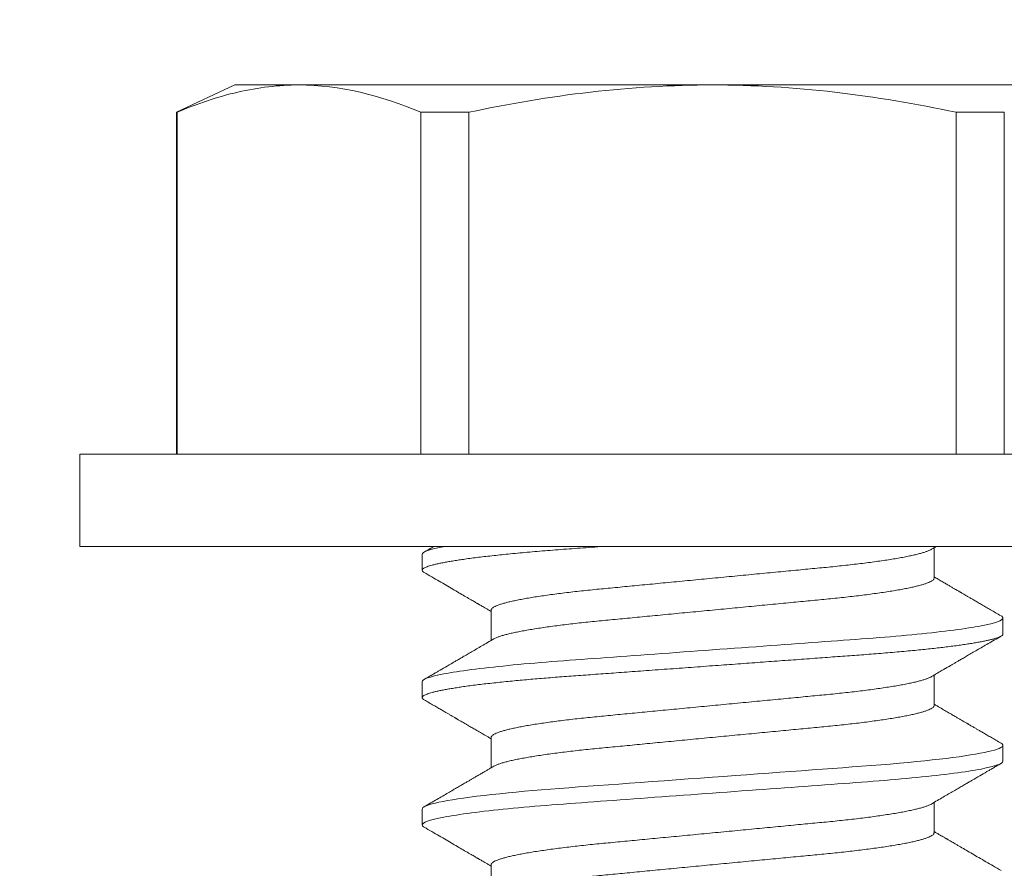
# Model space of a CAD drawing. Extents: x -31 to 77, y -10 to 63.
# Drawn here: x 53 to 53, y 20 to 20 of the extents above; entities that cross this region are included whole.
import ezdxf

# ---------------------------------------------------------------- set-up
doc = ezdxf.new("R2010")
doc.units = 0
doc.header["$MEASUREMENT"] = 0
doc.layers.get('0').update_dxf_attribs({"linetype": 'CONTINUOUS', "lineweight": 15})
doc.layers.get('DEFPOINTS').update_dxf_attribs({"linetype": 'CONTINUOUS'})
doc.layers.add('Text', color=7, linetype='CONTINUOUS')
doc.styles.add('ROMAND', font='romand.shx', dxfattribs={"oblique": 15})
doc.dimstyles.new('ROMAND', dxfattribs={"dimscale": 6, "dimtxt": 0.125, "dimasz": 0.125, "dimexe": 0.0625, "dimexo": 0.0625, "dimgap": 0.0625, "dimtad": 0, "dimtih": 1, "dimtoh": 1, "dimdec": 3, "dimzin": 0, "dimdsep": 46, "dimlunit": 4, "dimtxsty": 'ROMAND', "dimcen": 0, "dimadec": 0, "dimazin": 0, "dimtfac": 1, "dimtdec": 3, "dimtofl": 0, "dimtmove": 0, "dimatfit": 3, "dimfxl": 0, "dimtolj": 1, "dimtzin": 0, "dimarcsym": 0})

# ---------------------------------------------------------------- blocks, each defined once
blk = doc.blocks.new('*D2')
at = {"layer": 'DEFPOINTS', "color": 0}
for p in [(54.71723, 15.76879), (55.00251, 15.76879)]:
    blk.add_point(p, dxfattribs=at)
at = {"layer": 'Text', "color": 0, "lineweight": -2}
blk.add_line((53.21723, 15.76879), (53.96723, 15.76879), dxfattribs=at)
at = {"layer": 'Text', "color": 0}
blk.add_solid([(53.96723, 15.89379), (53.96723, 15.64379), (54.71723, 15.76879)], dxfattribs=at)
at = {"layer": 'Text', "color": 0, "insert": (47.56574, 15.76879), "char_height": 0.75, "attachment_point": 5, "style": 'ROMAND'}
blk.add_mtext('\\A1;CFL OR HID\\PBALLAST MOUNTED\\PIN CANISTER', dxfattribs=at)
blk = doc.blocks.new('*D24')
at = {"layer": 'DEFPOINTS', "color": 0}
for p in [(54.21285, 23.46543), (54.46285, 23.46543)]:
    blk.add_point(p, dxfattribs=at)
at = {"layer": 'Text', "color": 0, "lineweight": -2}
blk.add_line((52.71285, 23.46543), (53.46285, 23.46543), dxfattribs=at)
at = {"layer": 'Text', "color": 0}
blk.add_solid([(53.46285, 23.59043), (53.46285, 23.34043), (54.21285, 23.46543)], dxfattribs=at)
at = {"layer": 'Text', "color": 0, "insert": (45.09101, 23.46543), "char_height": 0.75, "attachment_point": 5, "style": 'ROMAND'}
blk.add_mtext('\\A1;CAST ALUMINUM\\PBALLAST HOUSING w/ \\PHEAT DISSIPATION PORTS\\P(8 @ 40%%d)', dxfattribs=at)

msp = doc.modelspace()

# ---------------------------------------------------------------- linework, layer by layer
for p, q in [((52.95397, 20.08722), (52.9348, 20.07828)), ((52.97491, 20.08722), (52.95397, 20.08722)), ((53.11022, 20.08722), (52.97491, 20.08722)), ((53.24554, 20.08722), (53.11022, 20.08722)), ((52.93504, 20.07828), (52.9348, 20.07828)), ((52.9348, 20.07828), (52.9348, 19.96642)), ((52.93504, 20.07828), (52.93504, 19.96642)), ((53.03048, 20.07828), (53.01478, 20.07828)), ((53.01478, 19.96642), (53.01478, 20.07828)), ((53.03048, 20.07828), (53.03048, 19.96642)), ((53.20567, 20.07828), (53.18997, 20.07828)), ((53.18997, 19.96642), (53.18997, 20.07828)), ((53.20567, 20.07828), (53.20567, 19.96642)), ((53.31722, 19.96642), (52.90322, 19.96642)), ((52.90322, 19.96642), (52.90322, 19.93622)), ((53.31722, 19.93622), (52.90322, 19.93622)), ((53.01522, 19.93361), (53.01522, 19.9284)), ((53.18267, 19.9258), (53.18267, 19.93575)), ((53.03778, 19.91538), (53.03778, 19.90543)), ((53.20522, 19.90757), (53.20522, 19.91278)), ((53.18267, 19.88413), (53.18267, 19.89409)), ((53.01522, 19.89195), (53.01522, 19.88674)), ((53.03778, 19.87372), (53.03778, 19.86376)), ((53.20522, 19.8659), (53.20522, 19.87111)), ((53.18267, 19.84247), (53.18267, 19.85242)), ((53.01522, 19.85028), (53.01522, 19.84507)), ((53.03778, 19.83205), (53.03778, 19.8221))]:
    msp.add_line(p, q)
at = {"color": 8, "flags": 128}
msp.add_lwpolyline([(53.20458, 19.87183), (53.20465, 19.8718), (53.20497, 19.87156), (53.20516, 19.87133), (53.20522, 19.87111), (53.20515, 19.87087), (53.20493, 19.87063), (53.20455, 19.87037), (53.20401, 19.87011), (53.20332, 19.86984), (53.20246, 19.86957), (53.20151, 19.86931), (53.20041, 19.86905), (53.19917, 19.86878), (53.19778, 19.86851), (53.19626, 19.86823), (53.1946, 19.86796), (53.19281, 19.86769), (53.19088, 19.86741), (53.18883, 19.86714), (53.18666, 19.86686), (53.18442, 19.8666), (53.18207, 19.86633), (53.17963, 19.86607), (53.17709, 19.86581), (53.17426, 19.86554), (53.17134, 19.86527), (53.16833, 19.86501), (53.16526, 19.86475), (53.16213, 19.8645), (53.15894, 19.86426), (53.15588, 19.86403), (53.15274, 19.8638), (53.14951, 19.86357), (53.1462, 19.86333), (53.14281, 19.86308), (53.13934, 19.86282), (53.13582, 19.86257), (53.13223, 19.8623), (53.1286, 19.86204), (53.12492, 19.86177), (53.12128, 19.8615), (53.11761, 19.86123), (53.11392, 19.86097), (53.11022, 19.8607), (53.10624, 19.8604), (53.10226, 19.86011), (53.0983, 19.85982), (53.09437, 19.85954), (53.09049, 19.85925), (53.08665, 19.85897), (53.08309, 19.85871), (53.07959, 19.85846), (53.07616, 19.85821), (53.0728, 19.85796), (53.06952, 19.85772), (53.06633, 19.85749), (53.06323, 19.85726), (53.0602, 19.85704), (53.05721, 19.8568), (53.05427, 19.85657), (53.05144, 19.85633), (53.04867, 19.85608), (53.04598, 19.85583), (53.04336, 19.85558), (53.04062, 19.8553), (53.038, 19.85502), (53.03548, 19.85473), (53.0331, 19.85444), (53.03084, 19.85415), (53.02872, 19.85386), (53.02685, 19.85359), (53.02511, 19.85331), (53.02351, 19.85304), (53.02205, 19.85277), (53.02072, 19.8525), (53.01954, 19.85223), (53.01851, 19.85197), (53.01762, 19.85171), (53.01687, 19.85145), (53.01626, 19.8512), (53.0158, 19.85096), (53.01548, 19.85073), (53.01529, 19.8505), (53.01522, 19.85028), (53.01522, 19.85028)], dxfattribs=at)
for points, knots in [([(52.97491, 20.08722), (52.96827, 20.08722), (52.96162, 20.08642), (52.94828, 20.08334), (52.94163, 20.08107), (52.93504, 20.07828)], [0, 0, 0, 0, 0.5, 0.5, 1, 1, 1, 1]), ([(53.03048, 20.07828), (53.04366, 20.08107), (53.05699, 20.08334), (53.08359, 20.08641), (53.0969, 20.08722), (53.11022, 20.08722)], [0, 0, 0, 0, 0.5, 0.5, 1, 1, 1, 1]), ([(53.11022, 20.08722), (53.12353, 20.08722), (53.13686, 20.08641), (53.16353, 20.08333), (53.17688, 20.08105), (53.18997, 20.07828)], [0, 0, 0, 0, 0.5, 0.5, 1, 1, 1, 1]), ([(53.01911, 19.93622), (53.01869, 19.93598), (53.01761, 19.93535), (53.01653, 19.93472), (53.01586, 19.93433)], [0, 0, 0, 0, 0.386213, 1, 1, 1, 1]), ([(53.18182, 19.93526), (53.18219, 19.93547), (53.18273, 19.93579), (53.18328, 19.93611), (53.18346, 19.93621)], [0, 0, 0, 0, 0.6711863, 1, 1, 1, 1]), ([(53.01586, 19.92769), (53.01671, 19.92719), (53.01836, 19.92623), (53.02077, 19.92483), (53.02304, 19.92351), (53.02518, 19.92226), (53.02719, 19.92109), (53.02879, 19.92016), (53.02998, 19.91947), (53.0308, 19.91899), (53.03153, 19.91857), (53.03215, 19.9182), (53.03267, 19.9179), (53.03307, 19.91767), (53.03336, 19.9175), (53.03353, 19.9174), (53.03364, 19.91733), (53.03374, 19.91728), (53.03389, 19.91719), (53.03415, 19.91704), (53.03455, 19.91681), (53.0351, 19.91648), (53.03579, 19.91608), (53.03662, 19.9156), (53.03729, 19.9152), (53.0377, 19.91497), (53.03778, 19.91492)], [0, 0, 0, 0, 0.115949, 0.225821, 0.329624, 0.427366, 0.519055, 0.604697, 0.645252, 0.683048, 0.716209, 0.744719, 0.76858, 0.787791, 0.799149, 0.807893, 0.811285, 0.814755, 0.82139, 0.831534, 0.850516, 0.875735, 0.907187, 0.94487, 0.98878, 1, 1, 1, 1]), ([(53.2046, 19.91349), (53.204, 19.91384), (53.20286, 19.9145), (53.2012, 19.91546), (53.19967, 19.91635), (53.19827, 19.91717), (53.19699, 19.91792), (53.19584, 19.91859), (53.19481, 19.91919), (53.1939, 19.91971), (53.19313, 19.92017), (53.1925, 19.92053), (53.19203, 19.92081), (53.19169, 19.921), (53.19145, 19.92114), (53.19126, 19.92125), (53.19105, 19.92138), (53.19072, 19.92157), (53.19025, 19.92184), (53.18966, 19.92219), (53.18893, 19.92261), (53.18807, 19.92311), (53.18708, 19.92369), (53.18595, 19.92435), (53.18469, 19.92508), (53.18358, 19.92573), (53.1829, 19.92613), (53.18267, 19.92626)], [0, 0, 0, 0, 0.081188, 0.15665, 0.226393, 0.290422, 0.348744, 0.401361, 0.448279, 0.489501, 0.525032, 0.554711, 0.574635, 0.590169, 0.601313, 0.606959, 0.61593, 0.630967, 0.652069, 0.679234, 0.712459, 0.751743, 0.797081, 0.84847, 0.905907, 0.969386, 1, 1, 1, 1]), ([(53.20459, 19.91349), (53.20461, 19.91348), (53.20478, 19.91339), (53.20498, 19.91323), (53.20519, 19.913), (53.20521, 19.91285), (53.20522, 19.91278)], [0, 0, 0, 0, 0.040388, 0.363063, 0.682994, 1, 1, 1, 1]), ([(53.18182, 19.89359), (53.18219, 19.8938), (53.18288, 19.89421), (53.18384, 19.89477), (53.18466, 19.89525), (53.18534, 19.89564), (53.18589, 19.89597), (53.18635, 19.89623), (53.18674, 19.89646), (53.18708, 19.89666), (53.18742, 19.89686), (53.18775, 19.89705), (53.1881, 19.89726), (53.1886, 19.89755), (53.18927, 19.89794), (53.19014, 19.89844), (53.19115, 19.89903), (53.19233, 19.89972), (53.19368, 19.9005), (53.19516, 19.90137), (53.19678, 19.90231), (53.19854, 19.90334), (53.20044, 19.90444), (53.20247, 19.90562), (53.20387, 19.90643), (53.20459, 19.90685)], [0, 0, 0, 0, 0.048523, 0.090806, 0.126847, 0.156642, 0.180188, 0.200241, 0.216285, 0.231588, 0.246148, 0.260358, 0.275693, 0.292297, 0.326034, 0.364037, 0.406308, 0.459618, 0.51887, 0.584098, 0.655305, 0.732495, 0.815672, 0.904838, 1, 1, 1, 1]), ([(53.03863, 19.90593), (53.03796, 19.90554), (53.03667, 19.90478), (53.0348, 19.90369), (53.03305, 19.90267), (53.03143, 19.90173), (53.02995, 19.90086), (53.02861, 19.90008), (53.02739, 19.89937), (53.0263, 19.89874), (53.02479, 19.89786), (53.02286, 19.89673), (53.02094, 19.89562), (53.01948, 19.89477), (53.0184, 19.89414), (53.01717, 19.89343), (53.01631, 19.89293), (53.01586, 19.89266)], [0, 0, 0, 0, 0.088032, 0.170411, 0.24713, 0.318183, 0.383563, 0.44225, 0.495456, 0.543176, 0.58654, 0.693832, 0.797634, 0.839195, 0.886643, 0.940244, 1, 1, 1, 1]), ([(53.01586, 19.88602), (53.01641, 19.8857), (53.01746, 19.88509), (53.01896, 19.88422), (53.02033, 19.88342), (53.02155, 19.88271), (53.02263, 19.88208), (53.02358, 19.88153), (53.02435, 19.88108), (53.02498, 19.88072), (53.02546, 19.88044), (53.02583, 19.88022), (53.02611, 19.88006), (53.02633, 19.87993), (53.02654, 19.8798), (53.02678, 19.87966), (53.02709, 19.87949), (53.02747, 19.87926), (53.02795, 19.87898), (53.02852, 19.87865), (53.02921, 19.87825), (53.03, 19.87779), (53.03098, 19.87722), (53.03215, 19.87654), (53.03355, 19.87572), (53.0351, 19.87482), (53.03653, 19.87398), (53.03744, 19.87345), (53.03778, 19.87325)], [0, 0, 0, 0, 0.0750146, 0.143621, 0.2058228, 0.2616237, 0.311026, 0.3540332, 0.3906469, 0.4174412, 0.4393428, 0.4563529, 0.4684723, 0.4771506, 0.4868395, 0.4978524, 0.5101886, 0.5286964, 0.5499296, 0.5759396, 0.6070412, 0.6432345, 0.6845172, 0.7407717, 0.8043457, 0.875232, 0.9534222, 1, 1, 1, 1]), ([(53.20459, 19.87183), (53.20404, 19.87215), (53.20299, 19.87276), (53.20149, 19.87363), (53.20012, 19.87443), (53.1989, 19.87514), (53.19782, 19.87577), (53.19687, 19.87632), (53.1961, 19.87677), (53.19547, 19.87713), (53.19499, 19.87741), (53.19462, 19.87763), (53.19434, 19.87779), (53.19412, 19.87792), (53.19391, 19.87804), (53.19367, 19.87819), (53.19336, 19.87836), (53.19298, 19.87858), (53.1925, 19.87886), (53.19193, 19.8792), (53.19124, 19.8796), (53.19045, 19.88006), (53.18947, 19.88063), (53.1883, 19.88131), (53.1869, 19.88213), (53.18535, 19.88303), (53.18392, 19.88387), (53.18301, 19.8844), (53.18267, 19.8846)], [0, 0, 0, 0, 0.075015, 0.143621, 0.205823, 0.261624, 0.311026, 0.354033, 0.390647, 0.417441, 0.439343, 0.456353, 0.468472, 0.477151, 0.48684, 0.497852, 0.510189, 0.528696, 0.54993, 0.57594, 0.607041, 0.643234, 0.684517, 0.740772, 0.804346, 0.875232, 0.953422, 1, 1, 1, 1]), ([(53.18182, 19.85192), (53.18249, 19.85231), (53.18378, 19.85307), (53.18565, 19.85416), (53.1874, 19.85518), (53.18902, 19.85612), (53.1905, 19.85699), (53.19184, 19.85777), (53.19306, 19.85848), (53.19415, 19.85911), (53.19566, 19.85999), (53.19759, 19.86111), (53.19951, 19.86223), (53.20097, 19.86308), (53.20205, 19.86371), (53.20328, 19.86442), (53.20414, 19.86492), (53.20459, 19.86519)], [0, 0, 0, 0, 0.088032, 0.170411, 0.24713, 0.318183, 0.383563, 0.44225, 0.495456, 0.543176, 0.58654, 0.693832, 0.797634, 0.839194, 0.886644, 0.940244, 1, 1, 1, 1]), ([(53.03863, 19.86426), (53.03826, 19.86405), (53.03757, 19.86364), (53.03661, 19.86308), (53.03579, 19.8626), (53.03511, 19.86221), (53.03456, 19.86188), (53.0341, 19.86162), (53.03371, 19.86139), (53.03337, 19.86119), (53.03303, 19.86099), (53.0327, 19.8608), (53.03235, 19.86059), (53.03185, 19.8603), (53.03118, 19.85991), (53.03031, 19.85941), (53.0293, 19.85882), (53.02812, 19.85813), (53.02677, 19.85735), (53.02529, 19.85648), (53.02367, 19.85554), (53.02191, 19.85451), (53.02001, 19.85341), (53.01798, 19.85223), (53.01658, 19.85142), (53.01586, 19.851)], [0, 0, 0, 0, 0.048523, 0.090806, 0.126847, 0.156642, 0.180188, 0.200241, 0.216285, 0.231588, 0.246148, 0.260358, 0.275693, 0.292297, 0.326034, 0.364037, 0.406308, 0.459618, 0.51887, 0.584098, 0.655305, 0.732495, 0.815672, 0.904838, 1, 1, 1, 1]), ([(53.01522, 19.84507), (53.01524, 19.84499), (53.01527, 19.84483), (53.01548, 19.84459), (53.01574, 19.84444), (53.01585, 19.84436)], [0, 0, 0, 0, 0.344154, 0.691719, 1, 1, 1, 1]), ([(53.01585, 19.84436), (53.0167, 19.84387), (53.01835, 19.84291), (53.02076, 19.8415), (53.02304, 19.84018), (53.02518, 19.83893), (53.02719, 19.83776), (53.02879, 19.83683), (53.02998, 19.83613), (53.0308, 19.83566), (53.03153, 19.83523), (53.03215, 19.83487), (53.03267, 19.83457), (53.03307, 19.83433), (53.03336, 19.83417), (53.03353, 19.83407), (53.03364, 19.834), (53.03374, 19.83394), (53.03389, 19.83386), (53.03415, 19.8337), (53.03455, 19.83347), (53.0351, 19.83315), (53.03579, 19.83275), (53.03662, 19.83227), (53.03729, 19.83187), (53.0377, 19.83163), (53.03778, 19.83159)], [0, 0, 0, 0, 0.1160738, 0.2260338, 0.3298913, 0.4276577, 0.5193428, 0.6049559, 0.6454881, 0.6832582, 0.7163974, 0.7448889, 0.7687334, 0.7879318, 0.7992824, 0.8080207, 0.8114103, 0.8148782, 0.8215085, 0.8316456, 0.8506157, 0.8758175, 0.9072488, 0.9449068, 0.9887877, 1, 1, 1, 1]), ([(53.20459, 19.83016), (53.20374, 19.83066), (53.20209, 19.83161), (53.19968, 19.83302), (53.19741, 19.83434), (53.19527, 19.83559), (53.19325, 19.83676), (53.19166, 19.83768), (53.19046, 19.83838), (53.18965, 19.83886), (53.18892, 19.83928), (53.1883, 19.83965), (53.18778, 19.83995), (53.18738, 19.84018), (53.18709, 19.84035), (53.18692, 19.84045), (53.18681, 19.84052), (53.18671, 19.84057), (53.18656, 19.84066), (53.1863, 19.84081), (53.1859, 19.84104), (53.18535, 19.84137), (53.18466, 19.84177), (53.18383, 19.84225), (53.18316, 19.84265), (53.18275, 19.84288), (53.18267, 19.84293)], [0, 0, 0, 0, 0.115949, 0.22582, 0.329624, 0.427366, 0.519055, 0.604697, 0.645252, 0.683048, 0.716209, 0.744719, 0.76858, 0.787791, 0.799149, 0.807893, 0.811285, 0.814755, 0.82139, 0.831534, 0.850516, 0.875735, 0.907187, 0.94487, 0.98878, 1, 1, 1, 1])]:
    msp.add_open_spline(points, degree=3, knots=knots)
for points in [[(53.01478, 20.07828), (53.00155, 20.08389), (52.98827, 20.08722), (52.97491, 20.08722)], [(53.02266, 19.93622), (53.01764, 19.93528), (53.01522, 19.93438), (53.01522, 19.93361)]]:
    msp.add_open_spline(points, degree=3)
at = {"color": 8}
for points, knots in [([(53.0746, 19.93622), (53.0733, 19.93612), (53.07071, 19.93593), (53.06694, 19.93566), (53.06328, 19.93539), (53.05972, 19.93513), (53.05625, 19.93485), (53.05287, 19.93458), (53.04959, 19.93429), (53.04641, 19.934), (53.04341, 19.93371), (53.0406, 19.93343), (53.03797, 19.93314), (53.03546, 19.93286), (53.03307, 19.93257), (53.03081, 19.93228), (53.02873, 19.93199), (53.02683, 19.93171), (53.02509, 19.93144), (53.02349, 19.93116), (53.02202, 19.93089), (53.0207, 19.93062), (53.01952, 19.93035), (53.01849, 19.93009), (53.01759, 19.92983), (53.01685, 19.92958), (53.01624, 19.92933), (53.01578, 19.92909), (53.01546, 19.92885), (53.01527, 19.92863), (53.0152, 19.9284), (53.01528, 19.92816), (53.01548, 19.92792), (53.01574, 19.92776), (53.01587, 19.92769)], [0, 0, 0, 0, 0.034206, 0.068081, 0.101597, 0.135002, 0.168766, 0.202258, 0.236052, 0.270117, 0.304423, 0.336209, 0.368147, 0.400208, 0.432365, 0.464591, 0.496855, 0.527287, 0.557705, 0.588084, 0.618401, 0.648631, 0.678753, 0.708743, 0.738579, 0.76824, 0.797705, 0.826435, 0.854939, 0.883201, 0.911204, 0.941456, 0.972007, 1, 1, 1, 1]), ([(53.18181, 19.93526), (53.18166, 19.93517), (53.18132, 19.93498), (53.18059, 19.93468), (53.17967, 19.93435), (53.17857, 19.93402), (53.1773, 19.93368), (53.17585, 19.93334), (53.17423, 19.93299), (53.17243, 19.93264), (53.17047, 19.93229), (53.16837, 19.93194), (53.16612, 19.93159), (53.16374, 19.93125), (53.16125, 19.93092), (53.15864, 19.93059), (53.15595, 19.93027), (53.15317, 19.92996), (53.15031, 19.92965), (53.14741, 19.92936), (53.14445, 19.92908), (53.14143, 19.92879), (53.1383, 19.92849), (53.13505, 19.92818), (53.1317, 19.92786), (53.12824, 19.92753), (53.12472, 19.92719), (53.12114, 19.92685), (53.11753, 19.9265), (53.11388, 19.92615), (53.11023, 19.9258), (53.10657, 19.92545), (53.10294, 19.9251), (53.09933, 19.92476), (53.09576, 19.92441), (53.09227, 19.92408), (53.08886, 19.92375), (53.08555, 19.92343), (53.08232, 19.92312), (53.07916, 19.92282), (53.07609, 19.92253), (53.07309, 19.92224), (53.07016, 19.92195), (53.0673, 19.92165), (53.06451, 19.92133), (53.06181, 19.92101), (53.05921, 19.92068), (53.05671, 19.92035), (53.05434, 19.92001), (53.0521, 19.91966), (53.04999, 19.91931), (53.04805, 19.91897), (53.04627, 19.91862), (53.04467, 19.91828), (53.04322, 19.91794), (53.04194, 19.9176), (53.04082, 19.91726), (53.03987, 19.91693), (53.03909, 19.9166), (53.0385, 19.91628), (53.03808, 19.91597), (53.03783, 19.91567), (53.03779, 19.91548), (53.03778, 19.91538)], [0, 0, 0, 0, 0.013026, 0.029504, 0.045803, 0.062196, 0.078666, 0.095191, 0.11209, 0.129005, 0.145912, 0.162792, 0.179621, 0.196378, 0.213043, 0.22956, 0.245946, 0.262184, 0.278255, 0.294144, 0.309647, 0.325316, 0.341155, 0.357149, 0.373613, 0.390202, 0.406897, 0.423678, 0.440525, 0.457415, 0.474327, 0.491202, 0.508056, 0.524866, 0.541611, 0.558271, 0.574531, 0.59067, 0.606672, 0.62252, 0.638516, 0.654338, 0.67026, 0.686365, 0.702637, 0.719058, 0.735611, 0.75224, 0.76896, 0.785752, 0.802594, 0.819465, 0.836042, 0.852604, 0.869132, 0.885604, 0.902336, 0.918969, 0.935484, 0.951862, 0.968085, 0.984136, 1, 1, 1, 1]), ([(53.18267, 19.9258), (53.18266, 19.9257), (53.18263, 19.92551), (53.18237, 19.92521), (53.18195, 19.9249), (53.18136, 19.92459), (53.1806, 19.92426), (53.17967, 19.92393), (53.17857, 19.9236), (53.1773, 19.92326), (53.17585, 19.92292), (53.17423, 19.92257), (53.17243, 19.92222), (53.17047, 19.92187), (53.16837, 19.92152), (53.16612, 19.92118), (53.16374, 19.92084), (53.16125, 19.9205), (53.15864, 19.92017), (53.15595, 19.91985), (53.15317, 19.91954), (53.15031, 19.91924), (53.14741, 19.91895), (53.14445, 19.91866), (53.14143, 19.91837), (53.1383, 19.91807), (53.13505, 19.91776), (53.1317, 19.91744), (53.12824, 19.91711), (53.12472, 19.91677), (53.12114, 19.91643), (53.11753, 19.91608), (53.11388, 19.91573), (53.11023, 19.91538), (53.10657, 19.91503), (53.10294, 19.91468), (53.09933, 19.91434), (53.09576, 19.914), (53.09227, 19.91366), (53.08886, 19.91334), (53.08555, 19.91302), (53.08232, 19.91271), (53.07916, 19.91241), (53.07609, 19.91211), (53.07309, 19.91182), (53.07016, 19.91153), (53.0673, 19.91123), (53.06451, 19.91092), (53.06181, 19.9106), (53.05921, 19.91027), (53.05671, 19.90993), (53.05434, 19.90959), (53.0521, 19.90925), (53.04999, 19.9089), (53.04805, 19.90855), (53.04627, 19.9082), (53.04467, 19.90786), (53.04322, 19.90752), (53.04194, 19.90718), (53.04081, 19.90684), (53.03987, 19.90651), (53.03913, 19.9062), (53.03879, 19.90601), (53.03864, 19.90593)], [0, 0, 0, 0, 0.015829, 0.0318446, 0.0480315, 0.0643729, 0.0808509, 0.0971496, 0.1135434, 0.130013, 0.1465386, 0.163438, 0.1803526, 0.1972607, 0.2141401, 0.2309694, 0.2477271, 0.2643925, 0.2809097, 0.297296, 0.3135333, 0.3296046, 0.3454939, 0.3609978, 0.3766666, 0.3925059, 0.4085003, 0.4249638, 0.441553, 0.4582486, 0.4750302, 0.4918769, 0.5087673, 0.5256797, 0.5425552, 0.5594089, 0.5762192, 0.5929647, 0.6096248, 0.6258847, 0.6420244, 0.6580265, 0.6738742, 0.6898703, 0.7056929, 0.7216151, 0.7377201, 0.7539921, 0.7704138, 0.7869669, 0.8035959, 0.8203168, 0.837109, 0.8539513, 0.8708223, 0.8873989, 0.9039614, 0.9204893, 0.9369623, 0.9536943, 0.9703277, 0.986843, 1, 1, 1, 1]), ([(53.20522, 19.91278), (53.20522, 19.91203), (53.20291, 19.91115), (53.19328, 19.90931), (53.18597, 19.90836), (53.17265, 19.90704), (53.16783, 19.90661), (53.15779, 19.90582), (53.15257, 19.90546), (53.13564, 19.90422), (53.12295, 19.90329), (53.0975, 19.90143), (53.08481, 19.9005), (53.06788, 19.89927), (53.06266, 19.8989), (53.05262, 19.89811), (53.0478, 19.89769), (53.03448, 19.89636), (53.02717, 19.89541), (53.01754, 19.89357), (53.01522, 19.8927), (53.01522, 19.89195)], [0, 0, 0, 0, 0.125, 0.125, 0.25, 0.25, 0.3125, 0.3125, 0.375, 0.375, 0.5, 0.5, 0.625, 0.625, 0.6875, 0.6875, 0.75, 0.75, 0.875, 0.875, 1, 1, 1, 1]), ([(53.20522, 19.90757), (53.20521, 19.90749), (53.20518, 19.90733), (53.20495, 19.90708), (53.20457, 19.90683), (53.20404, 19.90657), (53.20334, 19.9063), (53.2025, 19.90604), (53.20153, 19.90577), (53.20043, 19.9055), (53.19919, 19.90524), (53.19781, 19.90497), (53.19628, 19.90469), (53.19462, 19.90442), (53.19283, 19.90414), (53.1909, 19.90387), (53.18885, 19.90359), (53.1867, 19.90332), (53.18444, 19.90305), (53.18209, 19.90279), (53.17965, 19.90253), (53.17705, 19.90226), (53.17428, 19.902), (53.17136, 19.90173), (53.16836, 19.90146), (53.16529, 19.90121), (53.16215, 19.90096), (53.15902, 19.90072), (53.15589, 19.90049), (53.15274, 19.90026), (53.14951, 19.90003), (53.1462, 19.89978), (53.14281, 19.89954), (53.13934, 19.89928), (53.13582, 19.89902), (53.13223, 19.89876), (53.1286, 19.8985), (53.12494, 19.89823), (53.12128, 19.89796), (53.11761, 19.89769), (53.11392, 19.89742), (53.11013, 19.89715), (53.10624, 19.89686), (53.10226, 19.89657), (53.0983, 19.89628), (53.09437, 19.89599), (53.09049, 19.89571), (53.08672, 19.89544), (53.08309, 19.89517), (53.07959, 19.89491), (53.07616, 19.89466), (53.0728, 19.89442), (53.06952, 19.89418), (53.06633, 19.89394), (53.06322, 19.89372), (53.06018, 19.89349), (53.05719, 19.89326), (53.05427, 19.89303), (53.05142, 19.89279), (53.04865, 19.89254), (53.04596, 19.89229), (53.04327, 19.89203), (53.0406, 19.89176), (53.03797, 19.89148), (53.03546, 19.89119), (53.03307, 19.8909), (53.03081, 19.89061), (53.02873, 19.89033), (53.02683, 19.89004), (53.02509, 19.88977), (53.02349, 19.8895), (53.02202, 19.88922), (53.0207, 19.88895), (53.01952, 19.88869), (53.01849, 19.88842), (53.01759, 19.88817), (53.01685, 19.88791), (53.01624, 19.88766), (53.01578, 19.88742), (53.01546, 19.88719), (53.01527, 19.88696), (53.0152, 19.88673), (53.01528, 19.8865), (53.01548, 19.88626), (53.01574, 19.8861), (53.01587, 19.88602)], [0, 0, 0, 0, 0.012092, 0.024304, 0.036627, 0.049054, 0.061575, 0.074181, 0.086134, 0.098146, 0.110206, 0.122306, 0.134436, 0.146586, 0.158748, 0.170912, 0.183068, 0.195205, 0.2071, 0.21896, 0.230776, 0.242539, 0.255174, 0.267728, 0.280191, 0.292555, 0.30481, 0.316948, 0.32832, 0.339782, 0.351348, 0.36301, 0.37476, 0.386591, 0.398495, 0.410463, 0.422487, 0.434557, 0.446448, 0.458367, 0.470303, 0.482249, 0.495149, 0.508037, 0.520903, 0.533734, 0.546519, 0.559249, 0.57119, 0.583063, 0.59486, 0.606573, 0.618194, 0.629715, 0.641131, 0.652514, 0.664002, 0.675591, 0.687064, 0.698622, 0.710256, 0.721959, 0.734665, 0.74743, 0.760246, 0.773099, 0.78598, 0.798877, 0.811041, 0.8232, 0.835342, 0.84746, 0.859544, 0.871584, 0.883572, 0.895497, 0.907353, 0.919131, 0.930615, 0.942008, 0.953305, 0.964498, 0.97659, 0.988802, 1, 1, 1, 1]), ([(53.18181, 19.89359), (53.18166, 19.8935), (53.18132, 19.89331), (53.18059, 19.89301), (53.17967, 19.89268), (53.17857, 19.89235), (53.1773, 19.89201), (53.17585, 19.89167), (53.17423, 19.89132), (53.17243, 19.89097), (53.17047, 19.89062), (53.16837, 19.89027), (53.16612, 19.88993), (53.16374, 19.88959), (53.16125, 19.88925), (53.15864, 19.88892), (53.15595, 19.8886), (53.15317, 19.88829), (53.15031, 19.88799), (53.14741, 19.8877), (53.14445, 19.88741), (53.14143, 19.88712), (53.1383, 19.88682), (53.13505, 19.88651), (53.1317, 19.88619), (53.12824, 19.88586), (53.12472, 19.88552), (53.12114, 19.88518), (53.11753, 19.88483), (53.11388, 19.88448), (53.11023, 19.88413), (53.10657, 19.88378), (53.10294, 19.88343), (53.09933, 19.88309), (53.09576, 19.88275), (53.09227, 19.88241), (53.08886, 19.88209), (53.08555, 19.88177), (53.08232, 19.88146), (53.07916, 19.88116), (53.07609, 19.88086), (53.07309, 19.88057), (53.07016, 19.88028), (53.0673, 19.87998), (53.06451, 19.87967), (53.06181, 19.87935), (53.05921, 19.87902), (53.05671, 19.87868), (53.05434, 19.87834), (53.0521, 19.878), (53.04999, 19.87765), (53.04805, 19.8773), (53.04627, 19.87695), (53.04467, 19.87661), (53.04322, 19.87627), (53.04194, 19.87593), (53.04082, 19.87559), (53.03987, 19.87526), (53.03909, 19.87493), (53.0385, 19.87461), (53.03808, 19.87431), (53.03783, 19.874), (53.03779, 19.87381), (53.03778, 19.87372)], [0, 0, 0, 0, 0.013019, 0.029497, 0.045795, 0.062189, 0.078658, 0.095184, 0.112083, 0.128998, 0.145906, 0.162785, 0.179614, 0.196372, 0.213037, 0.229554, 0.245941, 0.262178, 0.278249, 0.294138, 0.309642, 0.325311, 0.34115, 0.357144, 0.373608, 0.390197, 0.406892, 0.423674, 0.44052, 0.457411, 0.474323, 0.491198, 0.508052, 0.524862, 0.541608, 0.558268, 0.574528, 0.590667, 0.606669, 0.622517, 0.638513, 0.654335, 0.670257, 0.686362, 0.702634, 0.719056, 0.735609, 0.752238, 0.768959, 0.785751, 0.802593, 0.819464, 0.83604, 0.852603, 0.869131, 0.885604, 0.902335, 0.918969, 0.935484, 0.951862, 0.968085, 0.984136, 1, 1, 1, 1]), ([(53.18267, 19.88413), (53.18266, 19.88404), (53.18263, 19.88384), (53.18237, 19.88355), (53.18195, 19.88324), (53.18136, 19.88292), (53.1806, 19.88259), (53.17967, 19.88227), (53.17857, 19.88193), (53.1773, 19.8816), (53.17585, 19.88125), (53.17423, 19.88091), (53.17243, 19.88055), (53.17047, 19.8802), (53.16837, 19.87986), (53.16612, 19.87951), (53.16374, 19.87917), (53.16125, 19.87883), (53.15864, 19.8785), (53.15595, 19.87818), (53.15317, 19.87787), (53.15031, 19.87757), (53.14741, 19.87728), (53.14445, 19.877), (53.14143, 19.87671), (53.1383, 19.87641), (53.13505, 19.8761), (53.1317, 19.87577), (53.12824, 19.87544), (53.12472, 19.87511), (53.12114, 19.87476), (53.11753, 19.87442), (53.11388, 19.87407), (53.11023, 19.87372), (53.10657, 19.87337), (53.10294, 19.87302), (53.09933, 19.87267), (53.09576, 19.87233), (53.09227, 19.872), (53.08886, 19.87167), (53.08555, 19.87135), (53.08232, 19.87104), (53.07916, 19.87074), (53.07609, 19.87044), (53.07309, 19.87016), (53.07016, 19.86987), (53.0673, 19.86956), (53.06451, 19.86925), (53.06181, 19.86893), (53.05921, 19.8686), (53.05671, 19.86826), (53.05434, 19.86792), (53.0521, 19.86758), (53.04999, 19.86723), (53.04805, 19.86688), (53.04627, 19.86654), (53.04467, 19.8662), (53.04322, 19.86585), (53.04194, 19.86551), (53.04081, 19.86518), (53.03987, 19.86484), (53.03913, 19.86454), (53.03879, 19.86435), (53.03864, 19.86426)], [0, 0, 0, 0, 0.015829, 0.031844, 0.048031, 0.064373, 0.08085, 0.097149, 0.113543, 0.130012, 0.146538, 0.163437, 0.180352, 0.19726, 0.214139, 0.230968, 0.247726, 0.264391, 0.280908, 0.297294, 0.313532, 0.329603, 0.345492, 0.360996, 0.376665, 0.392504, 0.408498, 0.424961, 0.441551, 0.458246, 0.475028, 0.491874, 0.508765, 0.525677, 0.542552, 0.559406, 0.576216, 0.592961, 0.609621, 0.625881, 0.642021, 0.658023, 0.673871, 0.689867, 0.705689, 0.721611, 0.737716, 0.753988, 0.77041, 0.786963, 0.803592, 0.820312, 0.837104, 0.853947, 0.870818, 0.887394, 0.903956, 0.920484, 0.936957, 0.953689, 0.970322, 0.986838, 1, 1, 1, 1]), ([(53.20522, 19.8659), (53.20522, 19.86515), (53.20291, 19.86428), (53.19328, 19.86244), (53.18597, 19.86149), (53.17265, 19.86016), (53.16783, 19.85974), (53.15779, 19.85895), (53.15257, 19.85858), (53.13564, 19.85735), (53.12295, 19.85642), (53.0975, 19.85456), (53.08481, 19.85363), (53.06788, 19.85239), (53.06266, 19.85202), (53.05262, 19.85123), (53.0478, 19.85081), (53.03448, 19.84949), (53.02717, 19.84853), (53.01754, 19.8467), (53.01522, 19.84582), (53.01522, 19.84507)], [0, 0, 0, 0, 0.125, 0.125, 0.25, 0.25, 0.3125, 0.3125, 0.375, 0.375, 0.5, 0.5, 0.625, 0.625, 0.6875, 0.6875, 0.75, 0.75, 0.875, 0.875, 1, 1, 1, 1]), ([(53.18181, 19.85192), (53.18166, 19.85184), (53.18132, 19.85165), (53.18059, 19.85134), (53.17967, 19.85102), (53.17857, 19.85068), (53.1773, 19.85035), (53.17585, 19.85), (53.17423, 19.84966), (53.17243, 19.8493), (53.17047, 19.84895), (53.16837, 19.84861), (53.16612, 19.84826), (53.16374, 19.84792), (53.16125, 19.84758), (53.15864, 19.84725), (53.15595, 19.84693), (53.15317, 19.84662), (53.15031, 19.84632), (53.14741, 19.84603), (53.14445, 19.84575), (53.14143, 19.84546), (53.1383, 19.84516), (53.13505, 19.84485), (53.1317, 19.84452), (53.12824, 19.84419), (53.12472, 19.84386), (53.12114, 19.84351), (53.11753, 19.84317), (53.11388, 19.84282), (53.11023, 19.84247), (53.10657, 19.84212), (53.10294, 19.84177), (53.09933, 19.84142), (53.09576, 19.84108), (53.09227, 19.84075), (53.08886, 19.84042), (53.08555, 19.8401), (53.08232, 19.83979), (53.07916, 19.83949), (53.07609, 19.83919), (53.07309, 19.83891), (53.07016, 19.83862), (53.0673, 19.83831), (53.06451, 19.838), (53.06181, 19.83768), (53.05921, 19.83735), (53.05671, 19.83701), (53.05434, 19.83667), (53.0521, 19.83633), (53.04999, 19.83598), (53.04805, 19.83563), (53.04627, 19.83529), (53.04467, 19.83495), (53.04322, 19.8346), (53.04194, 19.83426), (53.04082, 19.83393), (53.03987, 19.83359), (53.03909, 19.83327), (53.0385, 19.83295), (53.03808, 19.83264), (53.03783, 19.83234), (53.03779, 19.83215), (53.03778, 19.83205)], [0, 0, 0, 0, 0.013013, 0.029491, 0.04579, 0.062184, 0.078653, 0.095179, 0.112078, 0.128993, 0.145901, 0.162781, 0.17961, 0.196368, 0.213033, 0.22955, 0.245936, 0.262174, 0.278245, 0.294134, 0.309638, 0.325307, 0.341146, 0.357141, 0.373604, 0.390194, 0.406889, 0.423671, 0.440517, 0.457408, 0.47432, 0.491196, 0.508049, 0.52486, 0.541605, 0.558265, 0.574525, 0.590665, 0.606667, 0.622515, 0.638511, 0.654333, 0.670256, 0.686361, 0.702633, 0.719054, 0.735607, 0.752236, 0.768957, 0.785749, 0.802592, 0.819463, 0.836039, 0.852602, 0.86913, 0.885603, 0.902335, 0.918968, 0.935484, 0.951862, 0.968085, 0.984136, 1, 1, 1, 1]), ([(53.18267, 19.84247), (53.18266, 19.84237), (53.18263, 19.84218), (53.18237, 19.84188), (53.18195, 19.84157), (53.18136, 19.84125), (53.1806, 19.84093), (53.17967, 19.8406), (53.17857, 19.84027), (53.1773, 19.83993), (53.17585, 19.83959), (53.17423, 19.83924), (53.17243, 19.83889), (53.17047, 19.83854), (53.16837, 19.83819), (53.16612, 19.83784), (53.16374, 19.8375), (53.16125, 19.83717), (53.15864, 19.83684), (53.15595, 19.83652), (53.15317, 19.83621), (53.15031, 19.8359), (53.14741, 19.83561), (53.14445, 19.83533), (53.14143, 19.83504), (53.1383, 19.83474), (53.13505, 19.83443), (53.1317, 19.83411), (53.12824, 19.83378), (53.12472, 19.83344), (53.12114, 19.8331), (53.11753, 19.83275), (53.11388, 19.8324), (53.11023, 19.83205), (53.10657, 19.8317), (53.10294, 19.83135), (53.09933, 19.83101), (53.09576, 19.83066), (53.09227, 19.83033), (53.08886, 19.83), (53.08555, 19.82968), (53.08232, 19.82937), (53.07916, 19.82907), (53.07609, 19.82878), (53.07309, 19.82849), (53.07016, 19.8282), (53.0673, 19.8279), (53.06451, 19.82758), (53.06181, 19.82726), (53.05921, 19.82693), (53.05671, 19.8266), (53.05434, 19.82626), (53.0521, 19.82591), (53.04999, 19.82556), (53.04805, 19.82522), (53.04627, 19.82487), (53.04467, 19.82453), (53.04322, 19.82419), (53.04194, 19.82385), (53.04081, 19.82351), (53.03987, 19.82318), (53.03913, 19.82287), (53.03879, 19.82268), (53.03864, 19.82259)], [0, 0, 0, 0, 0.015829, 0.031844, 0.048031, 0.064372, 0.08085, 0.097148, 0.113542, 0.130011, 0.146537, 0.163436, 0.18035, 0.197258, 0.214137, 0.230966, 0.247724, 0.264389, 0.280906, 0.297292, 0.313529, 0.3296, 0.345489, 0.360993, 0.376662, 0.392501, 0.408495, 0.424958, 0.441547, 0.458243, 0.475024, 0.49187, 0.508761, 0.525673, 0.542548, 0.559401, 0.576212, 0.592957, 0.609617, 0.625876, 0.642016, 0.658018, 0.673865, 0.689861, 0.705684, 0.721606, 0.73771, 0.753982, 0.770404, 0.786956, 0.803585, 0.820306, 0.837098, 0.85394, 0.870811, 0.887387, 0.903949, 0.920477, 0.93695, 0.953682, 0.970315, 0.98683, 1, 1, 1, 1])]:
    msp.add_open_spline(points, degree=3, knots=knots, dxfattribs=at)

# ---------------------------------------------------------------- dimensions: what is measured, and where the dimension line sits
at = {"layer": 'Text'}
dim = msp.add_diameter_dim_2p(p1=(54.46285, 23.46543), p2=(54.21285, 23.46543), text='CAST ALUMINUM\\PBALLAST HOUSING w/ \\PHEAT DISSIPATION PORTS\\P(8 @ 40%%d)', dimstyle='ROMAND', dxfattribs=at)
dim.commit()
dim.dimension.update_dxf_attribs({"geometry": '*D24', "text_midpoint": (45.09101, 23.46543)})
dim = msp.add_diameter_dim_2p(p1=(55.00251, 15.76879), p2=(54.71723, 15.76879), text='CFL OR HID\\PBALLAST MOUNTED\\PIN CANISTER', dimstyle='ROMAND', override={"dimscale": 6}, dxfattribs=at)
dim.commit()
dim.dimension.update_dxf_attribs({"geometry": '*D2', "text_midpoint": (47.56574, 15.76879)})

doc.saveas('drawing.dxf')
